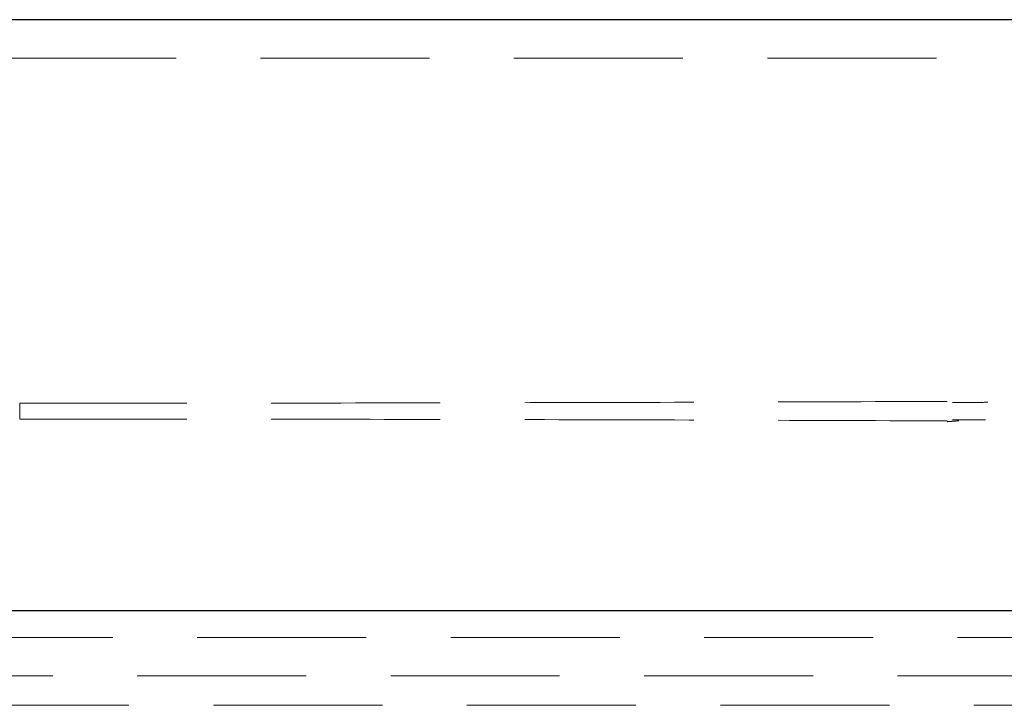
# Model space of a CAD drawing. Units: millimetres. Extents: x 11 to 205, y 5 to 292.
# Drawn here: x 84 to 92, y 140 to 145 of the extents above; entities that cross this region are included whole.
import ezdxf

# ---------------------------------------------------------------- set-up
doc = ezdxf.new("R2010")
doc.units = ezdxf.units.MM
doc.linetypes.add('HIDDEN', pattern=[1.905, 1.27, -0.635])

msp = doc.modelspace()

# ---------------------------------------------------------------- linework, layer by layer
at = {"color": 7, "linetype": 'Continuous', "lineweight": 25}
for p, q in [((94.9619, 145.4871), (73.3619, 145.4871)), ((92.7646, 141.0471), (75.5592, 141.0471))]:
    msp.add_line(p, q, dxfattribs=at)
at = {"color": 7, "linetype": 'HIDDEN', "lineweight": 18}
for p, q in [((94.9619, 145.1971), (73.3619, 145.1971)), ((72.2619, 140.8471), (96.0619, 140.8471)), ((73.7155, 140.5592), (94.6084, 140.5592)), ((94.6084, 140.3378), (73.7155, 140.3378))]:
    msp.add_line(p, q, dxfattribs=at)
for points, knots in [([(91.2329, 142.6204), (90.6596, 142.6183), (89.513, 142.614), (87.7713, 142.6099), (86.0199, 142.6071), (84.8481, 142.6067), (84.2619, 142.6065)], [0, 0, 0, 0, 0.250007, 0.499944, 0.749867, 1, 1, 1, 1]), ([(91.5388, 142.6134), (91.491, 142.6132), (91.4028, 142.6129), (91.314, 142.6126), (91.2732, 142.6124)], [0, 0, 0, 0, 0.540873, 1, 1, 1, 1]), ([(84.2619, 142.6065), (84.2619, 142.6059), (84.2619, 142.6044), (84.2619, 142.5946), (84.2619, 142.5796), (84.2619, 142.5608), (84.2619, 142.5405), (84.2619, 142.5209), (84.2619, 142.5043), (84.2619, 142.4926), (84.2619, 142.4881), (84.2619, 142.4877), (84.2619, 142.4877)], [0, 0, 0, 0, 0.100757, 0.209358, 0.317957, 0.426555, 0.535151, 0.643745, 0.75234, 0.860937, 0.969536, 1, 1, 1, 1]), ([(91.2329, 142.4738), (90.6596, 142.4759), (89.513, 142.4801), (87.7713, 142.4843), (86.0199, 142.4871), (84.8481, 142.4875), (84.2619, 142.4877)], [0, 0, 0, 0, 0.250004, 0.499944, 0.749867, 1, 1, 1, 1]), ([(91.3206, 142.4742), (91.3045, 142.4733), (91.2751, 142.4716), (91.246, 142.4689), (91.2329, 142.4677)], [0, 0, 0, 0, 0.550151, 1, 1, 1, 1]), ([(91.2733, 142.4818), (91.2962, 142.4817), (91.3795, 142.4814), (91.4621, 142.4811), (91.522, 142.4809)], [0, 0, 0, 0, 0.276157, 1, 1, 1, 1])]:
    msp.add_open_spline(points, degree=3, knots=knots, dxfattribs=at)

doc.saveas('drawing.dxf')
